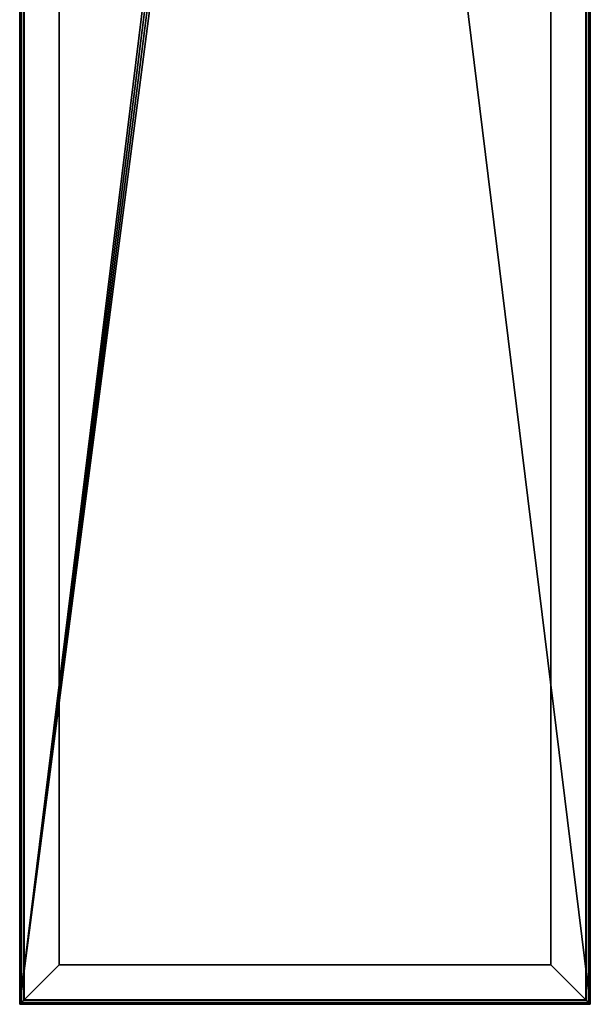
# Model space of a CAD drawing. Units: millimetres. Extents: x -155 to 155, y -623 to 623.
# Drawn here: x -155 to 155, y -623 to -88 of the extents above; entities that cross this region are included whole.
import ezdxf

# ---------------------------------------------------------------- set-up
doc = ezdxf.new("R2010")
doc.units = ezdxf.units.MM
doc.layers.add('2', color=7, linetype='Continuous', true_color=0xffffff)

# ---------------------------------------------------------------- blocks, each defined once
blk = doc.blocks.new('UG_SURFACE_001')
at = {"layer": '2', "color": 43, "linetype": 'Continuous', "lineweight": 25}
for points in [[(-155.000001, 622.500002, 8.8), (-155.000001, -622.500002, 8.8), (-5.656854, 588.043153, 8.8), (-7.391036, 590.638518, 8.8)], [(-155.000001, 622.500002, 6.45), (-155.000001, -622.500002, 6.45), (-155.000001, -622.500002, 8.8), (-155.000001, 622.500002, 8.8)], [(-153.996751, -621.496737, 5.546674), (-155.000001, -622.500002, 6.45), (-155.000001, 622.500002, 6.45), (-153.996751, 621.496737, 5.546674)], [(-155.000001, -622.500002, 2.35), (-153.996751, -621.496737, 3.253326), (-153.996751, 621.496737, 3.253326), (-155.000001, 622.500002, 2.35)], [(-155.000001, -622.500002, 2.35), (-155.000001, 622.500002, 2.35), (-155.000001, 622.500002), (-155.000001, -622.500002)], [(-155.000001, -622.500002), (-155.000001, 622.500002), (-133.499995, 601.000011), (-133.499995, -601.000011)], [(-152.832016, -620.332003, 5.341298), (-153.996751, -621.496737, 5.546674), (-153.996751, 621.496737, 5.546674), (-152.832016, 620.332003, 5.341298)], [(-153.996751, -621.496737, 3.253326), (-152.832016, -620.332003, 3.458702), (-152.832016, 620.332003, 3.458702), (-153.996751, 621.496737, 3.253326)], [(-152.695924, -620.195925, 4.879368), (-152.832016, 620.332003, 5.341298), (-152.656734, 620.156944, 4.584364)], [(-152.695924, -620.195925, 4.879368), (-152.832016, -620.332003, 5.341298), (-152.832016, 620.332003, 5.341298)], [(-152.70789, 620.208085, 3.862392), (-152.832016, 620.332003, 3.458702), (-152.832016, -620.332003, 3.458702)], [(-152.70789, 620.208085, 3.862392), (-152.832016, -620.332003, 3.458702), (-152.695924, -620.195925, 3.920633)], [(-152.695924, -620.195925, 3.920633), (-152.669698, 620.169938, 4.401394), (-152.70789, 620.208085, 3.862392)], [(-152.695924, -620.195925, 3.920633), (-152.649999, -620.15003, 4.4), (-152.669698, 620.169938, 4.401394)], [(-152.656734, 620.156944, 4.584364), (-152.649999, -620.15003, 4.4), (-152.695924, -620.195925, 4.879368)], [(-152.656734, 620.156944, 4.584364), (-152.669698, 620.169938, 4.401394), (-152.649999, -620.15003, 4.4)], [(7.391036, 590.638518, 8.8), (5.656854, 588.043153, 8.8), (155.000001, -622.500002, 8.8), (155.000001, 622.500002, 8.8)], [(155.000001, 622.500002), (155.000001, -622.500002), (133.499995, -601.000011), (133.499995, 601.000011)], [(152.695924, -620.195925, 4.879368), (152.649999, 620.15003, 4.4), (152.695924, 620.195925, 4.879368)], [(152.695924, 620.195925, 3.920633), (152.649999, -620.15003, 4.4), (152.695924, -620.195925, 3.920633)], [(152.695924, 620.195925, 3.920633), (152.649999, 620.15003, 4.4), (152.649999, -620.15003, 4.4)], [(152.695924, -620.195925, 4.879368), (152.649999, -620.15003, 4.4), (152.649999, 620.15003, 4.4)], [(152.695924, 620.195925, 4.879368), (152.832016, 620.332003, 5.341298), (152.832016, -620.332003, 5.341298)], [(152.695924, -620.195925, 3.920633), (152.832016, 620.332003, 3.458702), (152.695924, 620.195925, 3.920633)], [(152.695924, -620.195925, 3.920633), (152.832016, -620.332003, 3.458702), (152.832016, 620.332003, 3.458702)], [(152.695924, 620.195925, 4.879368), (152.832016, -620.332003, 5.341298), (152.695924, -620.195925, 4.879368)], [(153.996751, -621.496737, 5.546674), (152.832016, -620.332003, 5.341298), (152.832016, 620.332003, 5.341298), (153.996751, 621.496737, 5.546674)], [(153.996751, 621.496737, 3.253326), (152.832016, 620.332003, 3.458702), (152.832016, -620.332003, 3.458702), (153.996751, -621.496737, 3.253326)], [(155.000001, -622.500002, 6.45), (153.996751, -621.496737, 5.546674), (153.996751, 621.496737, 5.546674), (155.000001, 622.500002, 6.45)], [(155.000001, 622.500002, 2.35), (153.996751, 621.496737, 3.253326), (153.996751, -621.496737, 3.253326), (155.000001, -622.500002, 2.35)], [(155.000001, -622.500002, 6.45), (155.000001, 622.500002, 6.45), (155.000001, 622.500002, 8.8), (155.000001, -622.500002, 8.8)], [(155.000001, 622.500002, 2.35), (155.000001, -622.500002, 2.35), (155.000001, -622.500002), (155.000001, 622.500002)], [(-133.499995, 601.000011, 0.8), (133.499995, 601.000011, 0.8), (133.499995, -601.000011, 0.8), (-133.499995, -601.000011, 0.8)], [(-133.499995, 601.000011, 0.8), (-133.499995, -601.000011, 0.8), (-133.499995, -601.000011), (-133.499995, 601.000011)], [(133.499995, -601.000011, 0.8), (133.499995, 601.000011, 0.8), (133.499995, 601.000011), (133.499995, -601.000011)], [(-3.061468, 586.308956, 8.8), (-5.656854, 588.043153, 8.8), (-155.000001, -622.500002, 8.8)], [(-155.000001, -622.500002, 8.8), (155.000001, -622.500002, 8.8), (5.656854, 588.043153, 8.8), (3.061468, 586.308956, 8.8)], [(-155.000001, -622.500002, 8.8), (0, 585.699975, 8.8), (-3.061468, 586.308956, 8.8)], [(-155.000001, -622.500002, 8.8), (3.061468, 586.308956, 8.8), (0, 585.699975, 8.8)], [(155.000001, -622.500002), (-155.000001, -622.500002), (-133.499995, -601.000011), (133.499995, -601.000011)], [(-133.499995, -601.000011, 0.8), (133.499995, -601.000011, 0.8), (133.499995, -601.000011), (-133.499995, -601.000011)], [(-155.000001, -622.500002, 6.45), (-153.996751, -621.496737, 5.546674), (153.996751, -621.496737, 5.546674), (155.000001, -622.500002, 6.45)], [(155.000001, -622.500002, 2.35), (153.996751, -621.496737, 3.253326), (-153.996751, -621.496737, 3.253326), (-155.000001, -622.500002, 2.35)], [(-155.000001, -622.500002, 6.45), (155.000001, -622.500002, 6.45), (155.000001, -622.500002, 8.8), (-155.000001, -622.500002, 8.8)], [(155.000001, -622.500002, 2.35), (-155.000001, -622.500002, 2.35), (-155.000001, -622.500002), (155.000001, -622.500002)], [(-153.996751, -621.496737, 5.546674), (-152.832016, -620.332003, 5.341298), (152.832016, -620.332003, 5.341298), (153.996751, -621.496737, 5.546674)], [(153.996751, -621.496737, 3.253326), (152.832016, -620.332003, 3.458702), (-152.832016, -620.332003, 3.458702), (-153.996751, -621.496737, 3.253326)], [(152.695924, -620.195925, 4.879368), (-152.832016, -620.332003, 5.341298), (-152.695924, -620.195925, 4.879368)], [(152.695924, -620.195925, 4.879368), (152.832016, -620.332003, 5.341298), (-152.832016, -620.332003, 5.341298)], [(-152.695924, -620.195925, 3.920633), (-152.832016, -620.332003, 3.458702), (152.832016, -620.332003, 3.458702)], [(-152.695924, -620.195925, 4.879368), (152.649999, -620.15003, 4.4), (152.695924, -620.195925, 4.879368)], [(-152.695924, -620.195925, 4.879368), (-152.649999, -620.15003, 4.4), (152.649999, -620.15003, 4.4)], [(152.695924, -620.195925, 3.920633), (-152.649999, -620.15003, 4.4), (-152.695924, -620.195925, 3.920633)], [(-152.695924, -620.195925, 3.920633), (152.832016, -620.332003, 3.458702), (152.695924, -620.195925, 3.920633)], [(152.695924, -620.195925, 3.920633), (152.649999, -620.15003, 4.4), (-152.649999, -620.15003, 4.4)]]:
    blk.add_3dface(points, dxfattribs=at)

msp = doc.modelspace()

# ---------------------------------------------------------------- linework, layer by layer
at = {"layer": '2', "color": 43, "linetype": 'Continuous', "lineweight": 25}
for p, q in [((-155, -622.5, 6.45), (-155, 622.5, 6.45)), ((-155, -622.5, 2.35), (-155, 622.5, 2.35)), ((-155, -622.5), (-155, 622.5)), ((-155, -622.5, 8.8), (-155, 622.5, 8.8)), ((-154, -621.5, 5.55), (-154, 621.5, 5.55)), ((-154, -621.5, 3.25), (-154, 621.5, 3.25)), ((-152.83, 620.33, 3.46), (-152.83, -620.33, 3.46)), ((-152.83, 620.33, 5.34), (-152.83, -620.33, 5.34)), ((152.65, -620.15, 4.4), (152.65, 620.15, 4.4)), ((152.83, -620.33, 5.34), (152.83, 620.33, 5.34)), ((152.83, 620.33, 3.46), (152.83, -620.33, 3.46)), ((154, 621.5, 5.55), (154, -621.5, 5.55)), ((154, 621.5, 3.25), (154, -621.5, 3.25)), ((155, 622.5, 8.8), (155, -622.5, 8.8)), ((155, 622.5, 2.35), (155, -622.5, 2.35)), ((155, 622.5, 6.45), (155, -622.5, 6.45)), ((155, 622.5), (155, -622.5)), ((-133.5, 601, 0.8), (-133.5, -601, 0.8)), ((-133.5, -601), (-133.5, 601)), ((133.5, -601, 0.8), (133.5, 601, 0.8)), ((133.5, 601), (133.5, -601)), ((133.5, 601), (133.5, -601)), ((-133.5, -601, 0.8), (133.5, -601, 0.8)), ((133.5, -601), (-133.5, -601)), ((-133.5, -601, 0.8), (-133.5, -601)), ((133.5, -601, 0.8), (133.5, -601)), ((-154, -621.5, 5.55), (-155, -622.5, 6.45)), ((-154, -621.5, 3.25), (-155, -622.5, 2.35)), ((155, -622.5, 8.8), (-155, -622.5, 8.8)), ((155, -622.5, 2.35), (-155, -622.5, 2.35)), ((155, -622.5), (-155, -622.5)), ((-155, -622.5), (-155, -622.5, 2.35)), ((155, -622.5, 6.45), (-155, -622.5, 6.45)), ((-155, -622.5, 6.45), (-155, -622.5, 8.8)), ((-152.83, -620.33, 3.46), (-154, -621.5, 3.25)), ((-152.83, -620.33, 5.34), (-154, -621.5, 5.55)), ((154, -621.5, 5.55), (-154, -621.5, 5.55)), ((154, -621.5, 3.25), (-154, -621.5, 3.25)), ((152.83, -620.33, 3.46), (-152.83, -620.33, 3.46)), ((-152.83, -620.33, 5.34), (152.83, -620.33, 5.34)), ((-152.65, -620.15, 4.4), (152.65, -620.15, 4.4)), ((152.83, -620.33, 3.46), (154, -621.5, 3.25)), ((152.83, -620.33, 5.34), (154, -621.5, 5.55)), ((154, -621.5, 5.55), (155, -622.5, 6.45)), ((154, -621.5, 3.25), (155, -622.5, 2.35)), ((155, -622.5), (155, -622.5, 2.35)), ((155, -622.5, 6.45), (155, -622.5, 8.8))]:
    msp.add_line(p, q, dxfattribs=at)
at = {"layer": '2', "color": 43, "linetype": 'Continuous', "lineweight": 25, "extrusion": (0.707107, -0.707107, -4.18357e-31)}
for start_param, end_param in [(0, 0.382016), (5.90117, 6.283185)]:
    msp.add_ellipse((-155.18, -622.67, 4.4), major_axis=(2.52, 2.52), ratio=0.707107, start_param=start_param, end_param=end_param, dxfattribs=at)
at = {"layer": '2', "color": 43, "linetype": 'Continuous', "lineweight": 25, "extrusion": (0.707107, 0.707107, -1.39452e-31)}
for start_param, end_param in [(2.759577, 3.141593), (3.141593, 3.523608)]:
    msp.add_ellipse((155.18, -622.67, 4.4), major_axis=(2.52, -2.52), ratio=0.707107, start_param=start_param, end_param=end_param, dxfattribs=at)

# ---------------------------------------------------------------- block references
at = {"layer": '2', "color": 43, "linetype": 'Continuous', "lineweight": 25}
msp.add_blockref('UG_SURFACE_001', (0, 0), dxfattribs=at)

doc.saveas('drawing.dxf')
